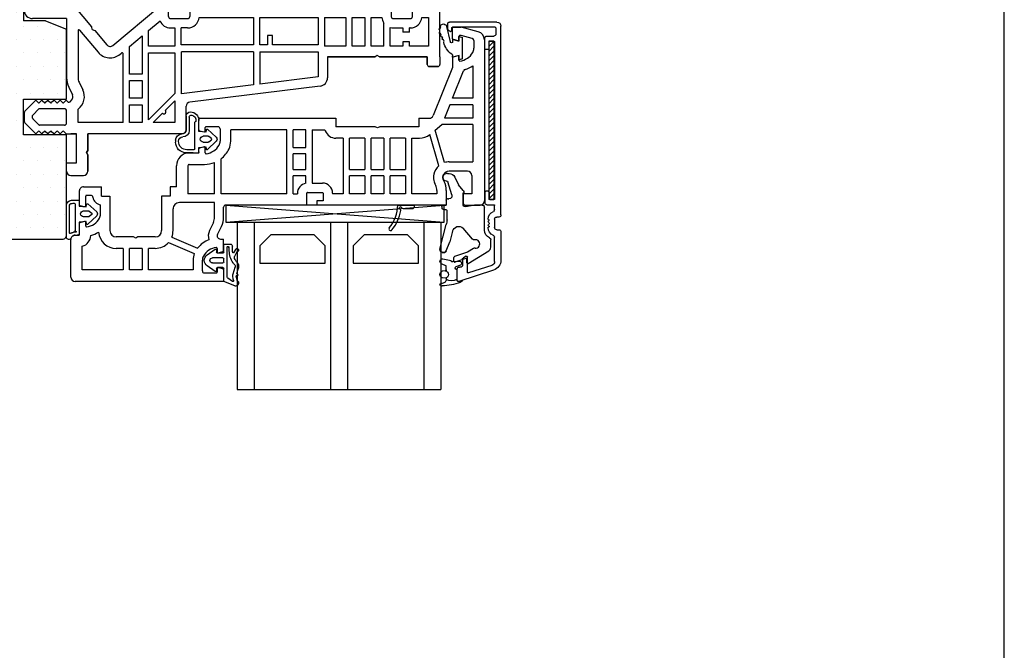
# Model space of a CAD drawing. Extents: x 2110 to 2502, y 129 to 696.
# Drawn here: x 2270 to 2502, y 424 to 573 of the extents above; entities that cross this region are included whole.
import ezdxf

# ---------------------------------------------------------------- set-up
doc = ezdxf.new("R2010")
doc.units = 0
doc.header["$LTSCALE"] = 0.2
for name, color, linetype in [('1', 7, 'CONTINUOUS'), ('Alu ramme', 116, 'CONTINUOUS'), ('DICHTUNG', 2, 'CONTINUOUS'), ('DIM', 7, 'CONTINUOUS'), ('GLAS', 130, 'CONTINUOUS'), ('glas-profil', 7, 'CONTINUOUS'), ('GLAS_AFSTANDSKLODS', 6, 'CONTINUOUS'), ('Glas_Clips', 7, 'CONTINUOUS'), ('Hjørnevinkel', 182, 'CONTINUOUS'), ('HOVED', 7, 'CONTINUOUS'), ('Rau fibro karm', 7, 'CONTINUOUS'), ('Rau fibro ramme', 7, 'CONTINUOUS'), ('TPE tætning', 8, 'CONTINUOUS'), ('Træ post', 15, 'CONTINUOUS'), ('TRÆ_PROFIL', 15, 'CONTINUOUS')]:
    doc.layers.add(name, color=color, linetype=linetype)
doc.layers.get('DIM').off()

# ---------------------------------------------------------------- blocks, each defined once
blk = doc.blocks.new('A$C27066D5C')
at = {"layer": 'GLAS', "color": 4, "linetype": 'Continuous'}
for p, q in [((0, 0), (0, 39.5)), ((48, 39.5), (0, 39.5)), ((4, 0), (4, 39.5)), ((22, 0), (22, 39.5)), ((26, 0), (26, 39.5)), ((44, 0), (44, 39.5)), ((48, 0), (48, 39.5)), ((48, 0), (0, 0))]:
    blk.add_line(p, q, dxfattribs=at)
at = {"layer": 'glas-profil', "color": 8, "linetype": 'Continuous'}
for points in [[(5.25, 9.71), (5.25, 5.62), (7.87, 3), (18.03, 3), (20.65, 5.62), (20.65, 9.71), (5.25, 9.71)], [(27.25, 9.71), (27.25, 5.62), (29.87, 3), (40.03, 3), (42.65, 5.62), (42.65, 9.71), (27.25, 9.71)]]:
    blk.add_lwpolyline(points, close=True, dxfattribs=at)
blk = doc.blocks.new('A$C017254CF')
at = {"layer": 'GLAS_AFSTANDSKLODS', "color": 6, "linetype": 'Continuous'}
for p, q in [((51.5, 0), (0, 4)), ((51.5, 4), (0, 0)), ((0, 4), (0, 0)), ((51.5, 4), (0, 4)), ((51.5, 0), (51.5, 4)), ((0, 0), (51.5, 0))]:
    blk.add_line(p, q, dxfattribs=at)
blk = doc.blocks.new('A$C61432495')
at = {"layer": 'Hjørnevinkel', "linetype": 'Continuous'}
for p, q in [((-1.2, -0.25), (-0.95, 0)), ((-1.2, -37.37), (-1.2, 0)), ((-1.2, 0), (0, 0)), ((-1.2, -37.37), (-1.2, 0)), ((-1.2, 0), (0, 0)), ((0, -37.37), (0, 0)), ((0, -37.37), (0, 0)), ((-1.2, -1.37), (0, -0.17)), ((-1.2, -2.49), (0, -1.29)), ((-1.2, -3.62), (0, -2.42)), ((-1.2, -4.74), (0, -3.54)), ((-1.2, -5.86), (0, -4.66)), ((-1.2, -6.98), (0, -5.78)), ((-1.2, -8.11), (0, -6.91)), ((-1.2, -9.23), (0, -8.03)), ((-1.2, -10.35), (0, -9.15)), ((-1.2, -11.47), (0, -10.27)), ((-1.2, -12.6), (0, -11.4)), ((-1.2, -13.72), (0, -12.52)), ((-1.2, -14.84), (0, -13.64)), ((-1.2, -15.96), (0, -14.76)), ((-1.2, -17.09), (0, -15.89)), ((-1.2, -18.21), (0, -17.01)), ((-1.2, -19.33), (0, -18.13)), ((-1.2, -20.45), (0, -19.25)), ((-1.2, -21.58), (0, -20.38)), ((-1.2, -22.7), (0, -21.5)), ((-1.2, -23.82), (0, -22.62)), ((-1.2, -24.94), (0, -23.74)), ((-1.2, -26.07), (0, -24.87)), ((-1.2, -27.19), (0, -25.99)), ((-1.2, -28.31), (0, -27.11)), ((-1.2, -29.43), (0, -28.23)), ((-1.2, -30.56), (0, -29.36)), ((-1.2, -31.68), (0, -30.48)), ((-1.2, -32.8), (0, -31.6)), ((-1.2, -33.92), (0, -32.72)), ((-1.2, -35.05), (0, -33.85)), ((-1.2, -36.17), (0, -34.97)), ((-1.2, -37.29), (0, -36.09)), ((-1.2, -37.37), (0, -37.37)), ((-1.2, -37.37), (0, -37.37)), ((-0.16, -37.37), (0, -37.21))]:
    blk.add_line(p, q, dxfattribs=at)
blk = doc.blocks.new('A$C1FFD4C5E')
at = {"layer": 'DICHTUNG', "color": 254, "linetype": 'Continuous'}
for p, q in [((0, 0), (-0.8, 0.21)), ((-0.8, 0.21), (-0.8, -0.84)), ((0, 0), (0, -5.07)), ((-2.3, -0.44), (-2.3, -0.74)), ((-0.8, -0.84), (-2.3, -0.44)), ((-4.29, -4.19), (-4.47, -4.55)), ((-3.73, -7.65), (-2.89, -4.04)), ((-2.3, -4.64), (-2.3, -4.11)), ((-0.8, -4.23), (-2.3, -4.64)), ((-0.8, -4.23), (-0.8, -5.29)), ((-4.99, -5.63), (-5.17, -5.99)), ((-4.64, -4.91), (-4.82, -5.27)), ((-0.8, -5.29), (0, -5.07))]:
    blk.add_line(p, q, dxfattribs=at)
for centre, radius, start, end in [((0.12, -4.98), 4.65, 124.5065, 166.9128), ((-2.8, -0.74), 0.5, 305, 0), ((-4.56, -4.73), 0.2, 64.1132, 244.1132), ((-4.17, -3.98), 0.244, 166.6218, 239.9096), ((-2.6, -4.11), 0.3, 360, 166.9725), ((-5.31, -7.02), 0.2, 95.4909, 281.8604), ((-5.24, -6.18), 0.2, 68.2931, 254.6626), ((-3.53, -6.75), 1.8, 167.8473, 182.3061), ((-4.91, -5.45), 0.2, 64.1132, 244.1132), ((-3.53, -6.75), 1.8, 195.0451, 207.9772), ((-5.03, -7.77), 0.2, 118.7906, 203.8039), ((-4.51, -7.47), 0.8, 208.2751, 299.1132), ((-4.51, -7.47), 0.8, 299.1132, 346.9725)]:
    blk.add_arc(centre, radius, start, end, dxfattribs=at)
blk = doc.blocks.new('A$C52C43A4B')
at = {"layer": 'DICHTUNG', "color": 254}
for p, q in [((-0.48, 8.04), (-3.1, 6.95)), ((-3.1, 6.95), (-3.1, 3.9)), ((-2.3, 5.99), (-2.3, -1.15)), ((-1.04, 6.95), (-2.16, 6.19)), ((-0.88, 5.14), (-0.43, 3.63)), ((-0.03, 5.09), (0.34, 3.86)), ((-5.11, 4.61), (-7, 3.32)), ((-5.8, 2.6), (-3.3, 2.6)), ((-4.8, 3.9), (-4.8, 4.45)), ((-3.3, 3.7), (-4.6, 3.7)), ((-3.1, 2.4), (-3.1, 1.6)), ((-7, 0.68), (-5.11, -0.62)), ((-3.3, 1.4), (-5.8, 1.4)), ((-4.8, -0.45), (-4.8, 0.1)), ((-3.3, 0.3), (-4.6, 0.3)), ((-3.1, 0.1), (-3.1, -1.85)), ((-0.34, -0.6), (-0.81, 0.21)), ((0, 0), (-0.55, 1.1)), ((-3.1, -1.85), (-1.6, -1.85)), ((-2.2, -1.25), (-2.08, -1.25))]:
    blk.add_line(p, q, dxfattribs=at)
for centre, radius, start, end in [((-0.3, 7.37), 0.7, 344.0403, 104.8261), ((1.84, 5.75), 2, 141.2701, 181.9556), ((-0.11, 7.31), 0.5, 321.2701, 344.0403), ((-5, 4.45), 0.2, 0, 124.4016), ((-2.1, 5.99), 0.2, 106.3406, 180), ((-0.98, 6.76), 0.2, 340.2109, 106.3406), ((1.84, 5.75), 2.8, 160.2109, 182.3758), ((1.04, 5.71), 2, 182.3758, 196.5121), ((-0.11, 5.38), 0.3, 286.1136, 99.2568), ((-6.1, 2), 1.6, 124.4016, 235.5984), ((-5.8, 2), 0.6, 90, 270), ((-4.6, 3.9), 0.2, 180, 270), ((-3.3, 3.9), 0.2, 270, 0), ((-3.3, 2.4), 0.2, 0, 90), ((3.8, -0.43), 5.62, 147.1794, 178.4394), ((-0.08, 2.07), 1, 126.8497, 147.1794), ((-1.1, 3.43), 0.7, 306.8497, 16.5121), ((0.6, 1.6), 1, 132.7988, 149.8985), ((-1.1, 3.43), 1.5, 312.7988, 16.5121), ((-4.6, 0.1), 0.2, 90, 180), ((-3.3, 1.6), 0.2, 270, 0), ((-3.3, 0.1), 0.2, 0, 90), ((2.18, -0.2), 3.2, 173.3057, 181.073), ((-0.89, 0.16), 0.1, 29.943, 173.3057), ((-0.1, 1.32), 0.5, 156.5042, 206.4452), ((4.59, -0.72), 5.62, 149.8985, 156.5042), ((0, -0.4), 0.4, 209.943, 90.6679), ((-5, -0.45), 0.2, 235.5984, 0), ((-2.2, -1.15), 0.1, 180, 270), ((-2.08, -1.05), 0.2, 270, 358.3637), ((7.92, -1.33), 9.8, 173.1612, 178.3637), ((-1.58, -1.35), 0.5, 270, 0.0872), ((7.92, -1.33), 9, 173.1612, 180.0872)]:
    blk.add_arc(centre, radius, start, end, dxfattribs=at)
blk = doc.blocks.new('A$C0DBC1CE7')
at = {"layer": 'DICHTUNG', "color": 253}
for p, q in [((-4.65, 3.74), (-4.65, -3.8)), ((-4.01, 4.24), (-4.15, 4.24)), ((-3.95, 2.64), (-3.95, -3.59)), ((-2.43, 2.54), (-2.95, 2.54)), ((-2.6, 3.24), (-2.1, 3.24)), ((-1.6, 0.14), (-1.6, 2.74)), ((-2.6, -4.09), (-2.6, 2.12)), ((0, 0), (-1.6, 0.14)), ((0.09, 0.53), (0, 0)), ((2.49, -1.35), (0.42, 0.65)), ((0.61, -1.1), (-0.6, -1.1)), ((0.42, -4.15), (2.49, -2.25)), ((1.32, -1.65), (0.74, -1.15)), ((0.74, -2.45), (1.32, -1.95)), ((-1.6, -3.64), (0, -3.5)), ((-1.6, -4.8), (-1.6, -3.64)), ((-0.6, -2.5), (0.61, -2.5)), ((0, -3.5), (0.09, -4.03)), ((-3.45, -5), (-1.8, -5))]:
    blk.add_line(p, q, dxfattribs=at)
for centre, radius, start, end in [((-4.15, 3.74), 0.5, 90, 180), ((-4.01, 3.74), 0.5, 19.4712, 90), ((-3.75, 2.64), 0.2, 48.1897, 180), ((-2.95, 3.54), 1, 228.1897, 270), ((-2.6, 4.24), 1, 199.4712, 270), ((-2.51, 2.5), 0.2, 285.7012, 318.5717), ((-2.43, 2.44), 0.1, 318.5717, 90), ((-2.1, 2.74), 0.5, 0, 90), ((-2.4, 2.12), 0.2, 105.7012, 180), ((0.29, 0.5), 0.2, 49.0367, 170), ((-0.6, -1.8), 0.7, 90, 270), ((0.61, -1.3), 0.2, 49.0367, 90), ((1.18, -1.8), 0.2, 310.9633, 49.0367), ((2.1, -1.8), 0.6, 310.9633, 49.0367), ((-3.45, -3.8), 1.2, 180, 270), ((-3.25, -3.59), 0.7, 180, 264.5287), ((-3, -1), 3.3, 264.5287, 273.7274), ((-2.8, -4.09), 0.2, 273.7274, 0), ((0.29, -4), 0.2, 190, 310.9633), ((0.61, -2.3), 0.2, 270, 310.9633), ((-1.8, -4.8), 0.2, 270, 0)]:
    blk.add_arc(centre, radius, start, end, dxfattribs=at)
blk = doc.blocks.new('A$C0C24622F')
at = {"layer": 'DICHTUNG', "color": 253}
for p, q in [((-3, 1.4), (-4.62, 1.4)), ((-2.79, 0.69), (-4.42, 0.69)), ((-3, 1.4), (-1.8, 1.4)), ((-2.6, 0.49), (-2.6, -5.72)), ((-1.6, 1.2), (-1.6, 0.14)), ((-1.6, 0.14), (0, 0)), ((0, 0), (0.09, 0.53)), ((0.42, 0.65), (2.49, -1.35)), ((-7.12, -1.55), (-7.12, -1.1)), ((-6.42, -1.35), (-6.42, -1.31)), ((-0.6, -1.1), (0.61, -1.1)), ((2.49, -2.25), (0.42, -4.15)), ((0.74, -1.15), (1.32, -1.65)), ((1.32, -1.95), (0.74, -2.45)), ((-5.62, -3.05), (-5.6, -3.05)), ((-5.42, -2.35), (-5.4, -2.35)), ((-4.6, -7.24), (-4.6, -4.05)), ((-3.9, -7.01), (-3.9, -3.85)), ((0, -3.5), (-1.6, -3.64)), ((-1.6, -3.64), (-1.6, -6.24)), ((0.61, -2.5), (-0.6, -2.5)), ((0.09, -4.03), (0, -3.5))]:
    blk.add_line(p, q, dxfattribs=at)
for centre, radius, start, end in [((-4.62, -1.1), 2.5, 90, 180), ((-4.42, -1.31), 2, 90, 180), ((-2.8, 0.49), 0.2, 0, 86.2726), ((-1.8, 1.2), 0.2, 0, 90), ((0.29, 0.5), 0.2, 49.0367, 170), ((-5.62, -1.55), 1.5, 180, 270), ((-5.42, -1.35), 1, 180, 270), ((-0.6, -1.8), 0.7, 90, 270), ((0.61, -1.3), 0.2, 49.0367, 90), ((1.18, -1.8), 0.2, 310.9633, 49.0367), ((2.1, -1.8), 0.6, 310.9633, 49.0367), ((-5.6, -4.05), 1, 0, 90), ((-5.4, -3.85), 1.5, 0, 90), ((0.29, -4), 0.2, 190, 310.9633), ((0.61, -2.3), 0.2, 270, 310.9633), ((-3.6, -6.24), 2, 270, 0), ((-3.6, -6.24), 1.3, 284.4775, 7.0209), ((-2.4, -5.72), 0.2, 180, 254.2988), ((-2.51, -6.1), 0.2, 7.0209, 74.2988), ((-3.6, -7.24), 1, 180, 270), ((-3.4, -7.01), 0.5, 180, 284.4775)]:
    blk.add_arc(centre, radius, start, end, dxfattribs=at)
blk = doc.blocks.new('A$C39C00DD8')
at = {"layer": 'TPE tætning'}
for p, q in [((-3.69, 1.5), (-3.49, 1.5)), ((0, -2.32), (0, 0.17)), ((0.39, 0.45), (1.17, 0.2)), ((-2.79, -0.31), (-3.47, -0.4)), ((-2.79, -2.05), (-3.44, -1.97)), ((-2.5, -0.38), (-2.5, -0.15)), ((-2.5, -2.32), (-2.5, -1.98)), ((-2.5, -1.98), (-2.5, -3.26)), ((-3.68, -3.79), (-2.5, -3.26)), ((-3.29, -4.87), (-1.31, -4.49)), ((-0.86, -4.35), (0.82, -4.25)), ((-0.13, -3.1), (0.94, -3.45))]:
    blk.add_line(p, q, dxfattribs=at)
for centre, radius, start, end in [((-3.68, 1.2), 0.3, 91.7052, 277.7953), ((-3.5, -0.09), 1, 3.4491, 97.7953), ((-3.98, -12.71), 14.22, 70.2931, 88.0076), ((-1.28, -2.71), 3, 64.7981, 114.1179), ((0.3, 0.17), 0.3, 72, 180.0039), ((0.29, -0.49), 1.28, 42.3642, 66.1459), ((1.17, 0.3), 0.1, 270.0013, 42.3642), ((-3.16, -1.18), 0.84, 111.4964, 250.8105), ((-2.85, -1.18), 0.874, 273.9434, 86.0566), ((-4.5, -0.15), 2, 0.0045, 3.4491), ((0, -2.72), 0.404, 90.004, 251.6046), ((-3.4, -4.3), 0.58, 118.6796, 280.8375), ((-1.09, -4.4), 0.235, 12.1878, 202.7587), ((0.75, -3.83), 0.422, 279.7283, 63.5151)]:
    blk.add_arc(centre, radius, start, end, dxfattribs=at)
blk = doc.blocks.new('_3__S', base_point=(2505.13, 1568.82))
at = {"layer": '1', "color": 4, "linetype": 'Continuous'}
for p, q in [((2401.93, 1523.45), (2401.93, 1523.15)), ((2405.83, 1523.15), (2401.93, 1523.15)), ((2404.61, 1523.95), (2402.43, 1523.95)), ((2405.49, 1523.89), (2405.47, 1523.74))]:
    blk.add_line(p, q, dxfattribs=at)
for centre, radius, start, end in [((2415.02, 1522.75), 10, 141.2906, 170.292), ((2415.02, 1522.75), 9.2, 141.2906, 177.4859), ((2407.53, 1528.75), 0.4, -38.7094, 141.2906), ((2402.43, 1523.45), 0.5, 90, 180), ((2404.61, 1523.65), 0.3, 19.4712, 90), ((2405.18, 1523.85), 0.3, -160.5288, 62.4831), ((2405.46, 1524.38), 0.3, 170.292, -117.5169)]:
    blk.add_arc(centre, radius, start, end, dxfattribs=at)
blk = doc.blocks.new('A$C10D640D6')
at = {"layer": 'Rau fibro ramme', "color": 7, "linetype": 'Continuous'}
for p, q in [((-33.3, 2.7), (1.7, 2.7)), ((-33.3, -0.06), (-33.3, 2.7)), ((-31.8, -0.35), (-31.8, 0.5)), ((-28.8, 0.7), (-31.6, 0.7)), ((-28.3, 0.2), (-28.3, -2.3)), ((-26.1, -2.3), (-26.1, 0)), ((-26.1, 0), (-15.6, 0)), ((-15.6, 0), (-15.6, -5.1)), ((-14.1, -5.1), (-14.1, 0)), ((-14.1, 0), (-11.1, 0)), ((-11.1, 0), (-11.1, -5.1)), ((-9.6, -5.1), (-9.6, 0)), ((-9.6, 0), (0, 0)), ((0, 0), (0, -5.59)), ((2.7, 1.7), (2.7, -7.2)), ((-33.15, -0.25), (-32.05, -0.54)), ((-32.12, -0.55), (-32, -0.55)), ((-33.3, -4.54), (-33.3, -7.3)), ((-32.05, -4.06), (-33.15, -4.35)), ((-31.8, -5.1), (-31.8, -4.25)), ((-20.3, -6.47), (-26.41, -3.87)), ((-21.11, -7.75), (-27.18, -5.17)), ((-17.2, -5.1), (-15.6, -5.1)), ((-14.1, -5.1), (-11.1, -5.1)), ((-9.6, -5.1), (-8, -5.1)), ((-32.55, -7.3), (-33.3, -7.3)), ((-31.88, -8.38), (-32.79, -10.26)), ((-17.2, -7.8), (-13.12, -7.8)), ((-13.12, -7.8), (-12.6, -7.5)), ((-12.6, -7.5), (-12.08, -7.8)), ((-12.08, -7.8), (-8, -7.8)), ((1.7, -8.2), (0.7, -8.2)), ((0.7, -10.96), (0.7, -8.2)), ((-30.91, -11.18), (-29.99, -9.31)), ((-21.4, -9.3), (-21.4, -14.4)), ((-18.7, -17.4), (-18.7, -9.3)), ((-6.5, -17.4), (-6.5, -9.3)), ((-0.8, -10.39), (-0.8, -11.25)), ((-0.55, -11.44), (0.55, -11.15)), ((-33.3, -12.45), (-33.3, -14.8)), ((-31.2, -12.45), (-31.2, -15.9)), ((-4.3, -13.2), (-4.3, -15.41)), ((-90.3, -15.3), (-93.8, -15.3)), ((-89.8, -18), (-89.8, -15.8)), ((-85.8, -15.3), (-55.3, -15.3)), ((-85.8, -18.79), (-85.8, -15.3)), ((-55.3, -16.3), (-55.3, -15.3)), ((-52.9, -15.3), (-52.9, -18.1)), ((-52.9, -15.3), (-33.8, -15.3)), ((-31.2, -15.9), (-22.9, -15.9)), ((-0.8, -15.15), (-0.8, -17.4)), ((0.55, -15.25), (-0.55, -14.96)), ((0.7, -18.6), (0.7, -15.44)), ((-94.8, -54.29), (-94.8, -16.3)), ((-91.8, -22.3), (-91.8, -18)), ((-91.8, -18), (-89.8, -18)), ((-83.6, -18.78), (-83.6, -18)), ((-83.6, -18), (-77.7, -18)), ((-77.7, -18), (-77.7, -31.1)), ((-76.2, -18), (-72.6, -18)), ((-76.2, -22.2), (-76.2, -18)), ((-72.6, -18), (-72.6, -22.2)), ((-71.1, -18), (-68.1, -18)), ((-71.1, -22.2), (-71.1, -18)), ((-68.1, -18), (-68.1, -22.2)), ((-66.6, -18), (-63, -18)), ((-66.6, -22.2), (-66.6, -18)), ((-63, -18), (-63, -22.2)), ((-61.5, -18), (-59, -18)), ((-61.5, -31.1), (-61.5, -18)), ((-59, -18.1), (-59, -18)), ((-56.8, -16.3), (-55.3, -16.3)), ((-56.8, -18.1), (-56.8, -16.3)), ((-53.1, -18.3), (-56.6, -18.3)), ((-49.7, -18), (-50.7, -18)), ((-50.7, -18.1), (-50.7, -18)), ((-49.7, -18), (-49.7, -22.2)), ((-48.2, -18), (-48.2, -33.1)), ((-48.2, -18), (-32.7, -18)), ((-32.7, -18), (-32.7, -26.24)), ((-31.2, -18), (-24.9, -18)), ((-31.2, -18), (-31.2, -25.38)), ((-24.9, -24.6), (-24.9, -18)), ((-20.7, -19.6), (-20.7, -17.4)), ((-20.7, -17.4), (-18.7, -17.4)), ((-4.5, -17.4), (-6.5, -17.4)), ((-4.5, -17.4), (-4.5, -19.6)), ((-2.02, -17.6), (-1, -17.6)), ((-83.33, -19.97), (-83.12, -20.43)), ((-54.2, -20.5), (-56.6, -20.5)), ((-54.2, -33.1), (-54.2, -20.5)), ((-52.7, -20.47), (-52.7, -22.2)), ((-22.2, -19.6), (-20.7, -19.6)), ((-22.2, -19.6), (-22.2, -24.6)), ((-0.3, -19.6), (-4.5, -19.6)), ((-85.32, -20.9), (-85.11, -21.36)), ((-76.2, -22.2), (-72.6, -22.2)), ((-71.1, -22.2), (-68.1, -22.2)), ((-66.6, -22.2), (-63, -22.2)), ((-52.7, -22.2), (-49.7, -22.2)), ((-86.5, -25.5), (-92.1, -25.5)), ((-92.1, -34.3), (-92.1, -25.5)), ((-90.8, -23.3), (-86.5, -23.3)), ((-85.4, -25.33), (-83.21, -32.98)), ((-84.06, -24.58), (-81.95, -31.94)), ((-76.2, -31.1), (-76.2, -23.7)), ((-72.6, -23.7), (-76.2, -23.7)), ((-72.6, -23.7), (-72.6, -31.1)), ((-71.1, -31.1), (-71.1, -23.7)), ((-68.1, -23.7), (-71.1, -23.7)), ((-68.1, -23.7), (-68.1, -31.1)), ((-66.6, -31.1), (-66.6, -23.7)), ((-63, -23.7), (-66.6, -23.7)), ((-63, -23.7), (-63, -31.1)), ((-49.7, -23.7), (-52.7, -23.7)), ((-52.7, -23.7), (-52.7, -27.4)), ((-49.7, -23.7), (-49.7, -27.4)), ((-25.2, -24.9), (-28.81, -24.9)), ((-52.7, -27.4), (-49.7, -27.4)), ((-29, -27.62), (-29, -28.85)), ((-27.5, -27.6), (-27.5, -28.56)), ((-27.5, -27.6), (-25.2, -27.6)), ((-49.7, -28.9), (-52.7, -28.9)), ((-52.7, -28.9), (-52.7, -33.1)), ((-49.7, -28.9), (-49.7, -33.1)), ((-28.75, -29.04), (-27.65, -28.75)), ((-77.7, -31.1), (-79.49, -31.1)), ((-76.2, -31.1), (-72.6, -31.1)), ((-71.1, -31.1), (-68.1, -31.1)), ((-66.6, -31.1), (-63, -31.1)), ((-61.5, -31.1), (-59.8, -31.1)), ((-35, -30.42), (-35, -33.1)), ((-32.5, -33.3), (-32.5, -30.42)), ((-92.1, -34.3), (-84.76, -34.3)), ((-83.21, -32.98), (-84.76, -34.3)), ((-79.3, -33.8), (-70.12, -33.8)), ((-79.3, -35.8), (-79.3, -33.8)), ((-70.12, -33.8), (-69.6, -33.5)), ((-69.6, -33.5), (-69.08, -33.8)), ((-69.08, -33.8), (-59.8, -33.8)), ((-59.8, -35.8), (-59.8, -33.8)), ((-54.2, -33.1), (-57.19, -33.1)), ((-52.7, -33.1), (-49.7, -33.1)), ((-48.2, -33.1), (-35, -33.1)), ((-32, -33.8), (-29.2, -33.8)), ((-29, -32.75), (-29, -33.6)), ((-27.65, -32.85), (-28.75, -32.56)), ((-27.5, -33.04), (-27.5, -35.6)), ((-92.1, -39), (-92.1, -35.8)), ((-92.1, -35.8), (-85.37, -35.8)), ((-87.3, -47.8), (-82.71, -36.43)), ((-86.66, -39), (-85.37, -35.8)), ((-79.3, -35.8), (-81.78, -35.8)), ((-79.3, -35.8), (-79.3, -35.8)), ((-27.7, -35.8), (-59.8, -35.8)), ((-92.1, -39), (-86.66, -39)), ((-92.1, -40.5), (-87.26, -40.5)), ((-92.1, -48.18), (-92.1, -40.5)), ((-87.26, -40.5), (-89.89, -47)), ((-87.3, -50.05), (-87.3, -47.8)), ((-88.8, -49.5), (-88.8, -50.35)), ((-88.55, -50.54), (-87.45, -50.24)), ((-92.3, -54.11), (-92.3, -52.3)), ((-91.93, -54.59), (-89.3, -55.3)), ((-89.3, -55.3), (-89, -55.3)), ((-88.8, -54.25), (-88.8, -55.1)), ((-87.45, -54.35), (-88.55, -54.05)), ((-87.3, -54.54), (-87.3, -57.3)), ((-93.32, -56.22), (-89.3, -57.3)), ((-87.3, -57.3), (-89.3, -57.3))]:
    blk.add_line(p, q, dxfattribs=at)
for centre, radius, start, end in [((1.7, 1.7), 1, 0, 90), ((-31.6, 0.5), 0.2, 90, 180), ((-28.8, 0.2), 0.5, 0, 90), ((-33.1, -0.06), 0.2, 180, 255), ((-32, -0.35), 0.2, 255, 0), ((-30.3, -2.3), 2, 330.869, 0), ((-30.3, -2.3), 4.2, 337.9855, 0), ((-33.1, -4.54), 0.2, 105, 180), ((-32, -4.25), 0.2, 0, 105), ((-32.05, -1.33), 4, 276.7557, 330.869), ((-31.6, -5.1), 0.2, 180, 276.7557), ((-32.05, -1.33), 6.2, 290.7139, 321.6487), ((-17.2, -9.3), 4.2, 90, 137.5694), ((-8, -9.3), 4.2, 5.4866, 90), ((0.7, -8.2), 2.7, 105.0354, 178.6922), ((-32.55, -8.05), 0.75, 334.0108, 90), ((-32.55, -8.05), 2.85, 333.8476, 18.9261), ((-17.2, -9.3), 4.2, 158.4026, 180), ((-17.2, -9.3), 1.5, 90, 180), ((-8, -9.3), 1.5, 0, 90), ((-0.55, -14.17), 6.2, 103.5144, 121.823), ((1.7, -7.2), 1, 270, 0), ((-28.3, -12.45), 5, 154.0108, 180), ((-28.3, -12.45), 2.9, 154.0108, 180), ((-0.55, -14.17), 4, 96.801, 151.045), ((-1, -10.39), 0.2, 0, 96.801), ((-0.6, -11.25), 0.2, 180, 285), ((0.5, -10.96), 0.2, 285, 0), ((-2.3, -13.2), 2, 151.045, 180), ((-93.8, -16.3), 1, 90, 180), ((-90.3, -15.8), 0.5, 0, 90), ((-33.8, -14.8), 0.5, 270, 0), ((-22.9, -14.4), 1.5, 270, 0), ((-4.5, -17.4), 2, 6.8921, 84.2608), ((-0.6, -15.15), 0.2, 75, 180), ((0.5, -15.44), 0.2, 0, 75), ((-56.6, -18.1), 2.4, 180, 270), ((-56.6, -18.1), 0.2, 180, 270), ((-53.1, -18.1), 0.2, 270, 0), ((-53.1, -18.1), 2.4, 279.5941, 0), ((-2.02, -17.1), 0.5, 186.8921, 270), ((-1, -17.4), 0.2, 270, 0), ((-80.8, -18.77), 5, 180.1893, 205.1893), ((-80.8, -18.77), 2.8, 180.1893, 205.2529), ((-86.2, -21.87), 3.4, 0, 25), ((-0.3, -18.6), 1, 270, 0), ((-90.8, -22.3), 1, 180, 270), ((-86.5, -21.8), 1.5, 269.8604, 347.1676), ((-86.2, -21.87), 1.2, 0, 25), ((-86.2, -21.87), 1.2, 347.3072, 0), ((-86.5, -21.8), 3.7, 311.2196, 347.2076), ((-86.2, -21.87), 3.4, 347.2605, 0), ((-86.5, -21.8), 3.7, 269.911, 287.2139), ((-28.75, -31.4), 6.5, 90.4661, 112.131), ((-25.2, -24.6), 3, 270, 0), ((-25.2, -24.6), 0.3, 270, 0), ((-28.75, -31.4), 6.5, 127.4201, 154.0679), ((-28.75, -31.4), 4, 96.7557, 150.869), ((-29.2, -27.62), 0.2, 0, 96.7557), ((-30.5, -30.42), 4.5, 155.489, 180), ((-30.5, -30.42), 2, 150.869, 180), ((-28.8, -28.85), 0.2, 180, 285), ((-27.7, -28.56), 0.2, 285, 0), ((-79.49, -35.1), 4, 90, 127.8189), ((-59.8, -33.8), 2.7, 21.7385, 90), ((-59.8, -33.8), 2.7, 15.0261, 21.7385), ((-32, -33.3), 0.5, 180, 270), ((-29.2, -33.6), 0.2, 270, 0), ((-28.8, -32.75), 0.2, 75, 180), ((-27.7, -33.04), 0.2, 0, 75), ((-81.78, -36.8), 1, 90, 158), ((-27.7, -35.6), 0.2, 270, 0), ((-88.55, -53.27), 6.2, 105.6079, 124.8968), ((-90.36, -46.82), 0.5, 285.6079, 338), ((-88.55, -53.27), 4, 96.7557, 150.869), ((-89, -49.5), 0.2, 0, 96.7557), ((-88.6, -50.35), 0.2, 180, 285), ((-87.5, -50.05), 0.2, 285, 0), ((-90.3, -52.3), 2, 150.869, 180), ((-92.8, -54.29), 2, 180, 255), ((-91.8, -54.11), 0.5, 180, 255), ((-89, -55.1), 0.2, 270, 0), ((-88.6, -54.25), 0.2, 75, 180), ((-87.5, -54.54), 0.2, 0, 75)]:
    blk.add_arc(centre, radius, start, end, dxfattribs=at)
at = {"layer": 'Rau fibro ramme'}
blk.add_blockref('_3__S', (24.91, 30.37), dxfattribs=at)
blk = doc.blocks.new('A$C6F2D2093')
at = {"layer": 'Rau fibro karm', "color": 7, "linetype": 'Continuous'}
for p, q in [((1.3, 9.8), (-1.7, 9.8)), ((-2.7, 8.8), (-2.7, 4.92)), ((-2.7, 4.92), (-2.7, 8.8)), ((2.3, 8.8), (2.3, 6.8)), ((-2.7, 4.92), (-2.4, 4.4)), ((-2.4, 4.4), (-2.7, 4.92)), ((2.3, 6.8), (0, 6.8)), ((0, 6.8), (0, 0)), ((-2.4, 4.4), (-2.7, 3.88)), ((-2.7, 3.88), (-2.4, 4.4)), ((-2.7, 3.88), (-2.7, 0)), ((-2.7, 0), (-2.7, 3.88)), ((-24.9, 0), (-2.7, 0)), ((0, 0), (1.3, 0)), ((1.3, 0), (0, 0)), ((2.29, 0), (1.3, 0)), ((-25.9, -1), (-25.9, -6.52)), ((2.96, -0.59), (2.43, -0.06)), ((2.8, -2.05), (8.67, -2.05)), ((3.25, -0.59), (3.68, -0.16)), ((4.4, -0.59), (3.96, -0.16)), ((4.68, -0.59), (5.11, -0.16)), ((5.83, -0.59), (5.39, -0.16)), ((6.11, -0.59), (6.54, -0.16)), ((7.26, -0.59), (6.83, -0.16)), ((7.54, -0.59), (7.97, -0.16)), ((8.69, -0.59), (8.26, -0.16)), ((8.81, -2.11), (10.24, -3.54)), ((9.41, -0.16), (8.97, -0.59)), ((9.69, -0.16), (12, -2.47)), ((-23.2, -7.8), (-23.2, -2.7)), ((-23.2, -2.7), (-18.1, -2.7)), ((-23.2, -9.5), (-17, -3.3)), ((-18.1, -2.7), (-20.29, -4.9)), ((-17, -3.3), (-17, -19.1)), ((-15.5, -2.7), (-12.5, -2.7)), ((-15.5, -6.9), (-15.5, -2.7)), ((-12.5, -2.7), (-12.5, -6.9)), ((-11, -2.7), (-11, -18.94)), ((-11, -2.7), (-0.46, -2.7)), ((-0.46, -2.7), (-0.46, -5.86)), ((2.3, -2.55), (2.3, -5.45)), ((10.24, -4.46), (8.81, -5.89)), ((10.3, -3.68), (10.3, -4.32)), ((12.3, -4.82), (12.3, -3.18)), ((-21, -5.6), (-23.2, -7.8)), ((-12.5, -6.9), (-15.5, -6.9)), ((2.8, -5.95), (8.67, -5.95)), ((9.69, -7.84), (12, -5.53)), ((-57.44, -11.27), (-26.78, -7.51)), ((-15.5, -8.4), (-12.5, -8.4)), ((-15.5, -12.6), (-15.5, -8.4)), ((-12.5, -8.4), (-12.5, -12.6)), ((1.79, -11.06), (0.9, -9.23)), ((1.09, -8.09), (1.65, -7.53)), ((1.93, -7.53), (2.25, -7.84)), ((2.53, -7.84), (2.96, -7.41)), ((3.68, -7.84), (3.25, -7.41)), ((3.96, -7.84), (4.4, -7.41)), ((5.11, -7.84), (4.68, -7.41)), ((5.39, -7.84), (5.83, -7.41)), ((6.54, -7.84), (6.11, -7.41)), ((6.83, -7.84), (7.26, -7.41)), ((7.97, -7.84), (7.54, -7.41)), ((8.26, -7.84), (8.69, -7.41)), ((8.97, -7.41), (9.41, -7.84)), ((-41.75, -11.56), (-24.8, -9.48)), ((-41.75, -19.4), (-41.75, -11.56)), ((-24.8, -9.48), (-24.8, -19.4)), ((-23.2, -19.1), (-23.2, -9.5)), ((-0.64, -12.25), (-1.53, -10.42)), ((-59.2, -18.2), (-59.2, -13.26)), ((-57, -13.44), (-43.25, -11.75)), ((-57, -19.4), (-57, -13.44)), ((-43.25, -11.75), (-43.25, -11.75)), ((-43.25, -19.4), (-43.25, -11.75)), ((-12.5, -12.6), (-15.5, -12.6)), ((-0.4, -24.35), (-0.4, -13.25)), ((2.3, -27.2), (2.3, -13.25)), ((-83.2, -15.9), (-85.2, -15.9)), ((-85.2, -15.9), (-83.2, -15.9)), ((-15.5, -14.1), (-12.5, -14.1)), ((-15.5, -23.14), (-15.5, -14.1)), ((-12.5, -14.1), (-12.5, -20.63)), ((-85.7, -18.2), (-85.7, -16.4)), ((-85.7, -18.2), (-85.7, -29.2)), ((-82.7, -18.2), (-82.7, -16.4)), ((-82.7, -16.4), (-82.7, -18.2)), ((-71.47, -18.2), (-82.7, -18.2)), ((-82.7, -18.2), (-71.47, -18.2)), ((-71.47, -18.2), (-70.95, -18.5)), ((-70.95, -18.5), (-70.43, -18.2)), ((-70.43, -18.2), (-59.2, -18.2)), ((-59.2, -18.2), (-70.43, -18.2)), ((-83, -27.5), (-83, -20.7)), ((-83, -20.7), (-78.5, -20.7)), ((-78.5, -20.7), (-78.5, -21.7)), ((-77, -21.7), (-77, -20.7)), ((-77, -20.7), (-74, -20.7)), ((-74, -20.7), (-74, -25.1)), ((-72.5, -20.7), (-72.5, -26.17)), ((-72.5, -20.7), (-69.5, -20.7)), ((-69.5, -20.7), (-69.5, -27.5)), ((-68, -27.5), (-68, -20.7)), ((-68, -20.7), (-65, -20.7)), ((-65, -20.7), (-65, -27.5)), ((-63.5, -20.7), (-58.5, -20.7)), ((-63.5, -27.5), (-63.5, -20.7)), ((-58.5, -27.5), (-58.5, -20.7)), ((-43.25, -19.4), (-57, -19.4)), ((-41.75, -19.4), (-24.8, -19.4)), ((-17, -19.1), (-23.2, -19.1)), ((-23.2, -20.7), (-17, -20.7)), ((-23.2, -25), (-23.2, -20.7)), ((-8.61, -20.88), (-19.65, -30.15)), ((-17, -20.7), (-17, -24.4)), ((-12.5, -20.63), (-15.5, -23.14)), ((-10.34, -18.82), (-10.67, -19.09)), ((-0.76, -24.48), (-5.13, -19.27)), ((-78.5, -21.7), (-77, -21.7)), ((-57, -27.5), (-57, -21)), ((-57, -21), (-46.25, -21)), ((-46.25, -21), (-46.25, -23.2)), ((-46.25, -23.2), (-45.05, -23.2)), ((-45.05, -23.2), (-45.05, -21)), ((-45.05, -21), (-43.25, -21)), ((-43.25, -21), (-43.25, -27.5)), ((-41.75, -21), (-24.7, -21)), ((-41.75, -27.5), (-41.75, -21)), ((-24.7, -21), (-24.7, -25)), ((-4.32, -24.44), (-7.2, -21.01)), ((-78.73, -25), (-78.5, -25)), ((-78.5, -24), (-77, -24)), ((-78.5, -24), (-78.5, -25)), ((-77, -25), (-77, -24)), ((-74.73, -25), (-77, -25)), ((-26.23, -25), (-24.7, -25)), ((-22.23, -25), (-23.2, -25)), ((-17, -24.4), (-19.72, -26.69)), ((-3.75, -24.64), (-4.32, -24.44)), ((-3.75, -24.64), (-3.65, -25.24)), ((-3.65, -25.24), (0.46, -30.13)), ((-81.42, -27.5), (-83, -27.5)), ((-79.23, -27.7), (-79.23, -29.25)), ((-74.73, -27.2), (-78.73, -27.2)), ((-74.23, -29.25), (-74.23, -27.7)), ((-69.5, -27.5), (-72.03, -27.5)), ((-65, -27.5), (-68, -27.5)), ((-58.5, -27.5), (-63.5, -27.5)), ((-43.25, -27.5), (-57, -27.5)), ((-28.92, -27.5), (-41.75, -27.5)), ((-26.73, -29.25), (-26.73, -27.7)), ((-22.23, -27.2), (-26.23, -27.2)), ((-21.73, -27.7), (-21.73, -29.25)), ((2.3, -27.2), (10.3, -27.2)), ((-78.73, -29.75), (-78.73, -29.95)), ((-74.73, -29.95), (-74.73, -29.75)), ((-67.57, -30.2), (-67.05, -29.9)), ((-67.57, -30.2), (-67.05, -29.9)), ((-67.05, -29.9), (-66.54, -30.2)), ((-67.05, -29.9), (-66.54, -30.2)), ((-44.72, -30.2), (-44.2, -29.9)), ((-44.72, -30.2), (-44.2, -29.9)), ((-44.2, -29.9), (-43.68, -30.2)), ((-44.2, -29.9), (-43.68, -30.2)), ((-26.23, -29.75), (-26.23, -29.95)), ((-22.23, -29.95), (-22.23, -29.75)), ((12.3, -29.2), (12.3, -30.1)), ((-78.98, -30.2), (-84.7, -30.2)), ((-84.7, -30.2), (-78.98, -30.2)), ((-74.48, -30.2), (-67.57, -30.2)), ((-44.72, -30.2), (-66.54, -30.2)), ((-26.48, -30.2), (-43.68, -30.2)), ((-19.78, -30.2), (-21.98, -30.2)), ((12.2, -30.2), (0.61, -30.2))]:
    blk.add_line(p, q, dxfattribs=at)
for centre, radius, start, end in [((-1.7, 8.8), 1, 90, 180), ((1.3, 8.8), 1, 0, 90), ((-24.9, -1), 1, 90, 180), ((-24.9, -1), 1, 90, 180), ((2.29, -0.2), 0.2, 45, 90), ((2.8, -2.55), 0.5, 90, 180), ((3.11, -0.45), 0.2, 225, 315), ((3.82, -0.3), 0.2, 45, 135), ((4.54, -0.45), 0.2, 225, 315), ((5.25, -0.3), 0.2, 45, 135), ((5.97, -0.45), 0.2, 225, 315), ((6.68, -0.3), 0.2, 45, 135), ((7.4, -0.45), 0.2, 225, 315), ((8.12, -0.3), 0.2, 45, 135), ((8.67, -2.25), 0.2, 45, 90), ((8.83, -0.45), 0.2, 225, 315), ((9.55, -0.3), 0.2, 45, 135), ((10.1, -3.68), 0.2, 0, 45), ((10.1, -4.32), 0.2, 315, 0), ((11.3, -3.18), 1, 0, 45), ((-26.9, -6.52), 1, 277, 0), ((-20.65, -5.25), 0.5, 45, 225), ((1.8, -8.79), 3.7, 127.6482, 206), ((2.8, -5.45), 0.5, 180, 270), ((8.67, -5.75), 0.2, 270, 315), ((11.3, -4.82), 1, 315, 0), ((1.8, -8.79), 1, 135, 206), ((1.79, -7.67), 0.2, 45, 135), ((2.39, -7.7), 0.2, 225, 315), ((3.11, -7.55), 0.2, 45, 135), ((3.82, -7.7), 0.2, 225, 315), ((4.54, -7.55), 0.2, 45, 135), ((5.25, -7.7), 0.2, 225, 315), ((5.97, -7.55), 0.2, 45, 135), ((6.68, -7.7), 0.2, 225, 315), ((7.4, -7.55), 0.2, 45, 135), ((8.12, -7.7), 0.2, 225, 315), ((8.83, -7.55), 0.2, 45, 135), ((9.55, -7.7), 0.2, 225, 315), ((-57.2, -13.26), 2, 97, 180), ((-2.7, -13.25), 5, 0, 26), ((-2.7, -13.25), 2.3, 0, 26), ((-85.2, -16.4), 0.5, 90, 180), ((-85.2, -16.4), 0.5, 90, 180), ((-83.2, -16.4), 0.5, 0, 90), ((-83.2, -16.4), 0.5, 0, 90), ((-7.96, -21.65), 3.7, 40, 130), ((-10.8, -18.94), 0.2, 180, 310), ((-7.96, -21.65), 1, 40, 130), ((-78.73, -27.7), 2.7, 90, 175.752), ((-74.73, -27.7), 2.7, 74.4239, 90), ((-26.23, -27.7), 2.7, 90, 175.752), ((-22.23, -27.7), 2.7, 22.0318, 90), ((-0.6, -24.35), 0.2, 220, 0), ((-78.73, -27.7), 0.5, 90, 180), ((-74.73, -27.7), 0.5, 0, 90), ((-74.73, -27.7), 2.7, 4.248, 34.5053), ((-26.23, -27.7), 0.5, 90, 180), ((-22.23, -27.7), 0.5, 0, 90), ((10.3, -29.2), 2, 0, 90), ((-84.7, -29.2), 1, 180, 270), ((-84.7, -29.2), 1, 180, 270), ((-78.98, -29.25), 0.25, 180, 270), ((-78.98, -29.75), 0.25, 0, 90), ((-78.98, -29.95), 0.25, 270, 0), ((-74.48, -29.75), 0.25, 90, 180), ((-74.48, -29.95), 0.25, 180, 270), ((-74.48, -29.25), 0.25, 270, 0), ((-26.48, -29.25), 0.25, 180, 270), ((-26.48, -29.75), 0.25, 0, 90), ((-26.48, -29.95), 0.25, 270, 0), ((-21.98, -29.75), 0.25, 90, 180), ((-21.98, -29.95), 0.25, 180, 270), ((-21.98, -29.25), 0.25, 270, 0), ((-19.78, -30), 0.2, 270, 310), ((0.61, -30), 0.2, 220, 270), ((12.2, -30.1), 0.1, 270, 0)]:
    blk.add_arc(centre, radius, start, end, dxfattribs=at)
blk = doc.blocks.new('A$C00474303')
at = {"layer": 'Glas_Clips', "color": 5, "linetype": 'Continuous'}
for p, q in [((1.49, 5.57), (-3.33, 2.61)), ((1.8, 5.39), (1.8, 4.57)), ((2.06, 4.38), (4.61, 5.24)), ((4.87, 5.05), (4.87, 4.15)), ((0.21, 2.04), (1.66, 2.92)), ((1.66, 2.92), (4.73, 3.96))]:
    blk.add_line(p, q, dxfattribs=at)
for centre, radius, start, end in [((1.6, 5.39), 0.2, 0, 121.449), ((4.67, 5.05), 0.2, 0, 108.7167), ((-2.81, 1.76), 1, 121.449, 180), ((2, 4.57), 0.2, 180, 288.7167), ((4.67, 4.15), 0.2, 288.7167, 0), ((-0.23, 0.97), 1, 83.2995, 283.0894), ((-0.05, 2.46), 0.5, 263.2995, 301.449)]:
    blk.add_arc(centre, radius, start, end, dxfattribs=at)
blk = doc.blocks.new('A$C5B29718A')
at = {"layer": 'Glas_Clips', "color": 5, "linetype": 'Continuous'}
for p, q in [((-9.94, 9.6), (-8.52, 4.08)), ((-8.5, 10.32), (-7.6, 8.17)), ((2, 9.46), (2, 7.68)), ((-6.98, 5.66), (-7.6, 8.17)), ((-2.28, 7.57), (-4.52, 4.91)), ((0.5, 5.39), (0.5, 0)), ((-8.3, 2.96), (-8.3, 0.8)), ((-9.5, -0.2), (-9.5, 0.2)), ((-9, 0.5), (-9.2, 0.5)), ((-9, 0.5), (-8.6, 0.5)), ((-9, -0.5), (-9.2, -0.5)), ((-9, -0.5), (-8.5, -0.5)), ((-8.5, -1.66), (-8.5, -0.5)), ((-8, -1.96), (-8.2, -1.96)), ((-8, -1.96), (-7.84, -1.96)), ((-4.5, -0.65), (-4.5, -3.4)), ((-3.96, -0.16), (-2.17, -0.47)), ((-0.04, -0.5), (-1.83, -0.5)), ((-7.19, -2.9), (-8.1, -5.96)), ((-4.46, -3.91), (-5.6, -5.27)), ((-4.5, -3.4), (-4.4, -3.4)), ((-9.3, -6.96), (-9.3, -7.16)), ((-6.45, -7.09), (-5.6, -5.27)), ((-8.2, -7.96), (-8.5, -7.96)), ((-8.2, -7.96), (-7.81, -7.96))]:
    blk.add_line(p, q, dxfattribs=at)
for centre, radius, start, end in [((-9.2, 9.9), 0.8, 111.9668, 201.9668), ((-9.18, 9.9), 0.8, 31.4291, 111.9668), ((-1.93, 7.21), 0.5, 76.9106, 135), ((2.5, 5.39), 2, 113.5782, 180), ((1.5, 7.68), 0.5, 293.5782, 0), ((-5.52, 6.02), 1.5, 193.9795, 311.9179), ((-11.3, 2.96), 3, 0, 21.9668), ((-9.2, 0.2), 0.3, 90, 180), ((-8.6, 0.8), 0.3, 270, 0), ((0, 0), 0.5, 265, 0), ((-9.2, -0.2), 0.3, 180, 270), ((-8.2, -1.66), 0.3, 180, 270), ((-7.84, -2.66), 0.7, 340, 90), ((-4, -0.65), 0.5, 85, 181.5827), ((-1.83, 1.5), 2, 260.0406, 270), ((-5, -3.47), 0.7, 320, 356.8412), ((-4.4, -3.5), 0.1, 356.8412, 90), ((-8.5, -6.96), 0.8, 83.948, 180), ((-8.38, -5.86), 0.3, 263.948, 340), ((-8.5, -7.16), 0.8, 180, 270), ((-7.81, -6.46), 1.5, 270, 335)]:
    blk.add_arc(centre, radius, start, end, dxfattribs=at)
at = {"layer": 'Glas_Clips', "color": 5, "linetype": 'Continuous', "extrusion": (0, 0, -1), "zscale": -1}
blk.add_blockref('A$C00474303', (1.81, 7.7), dxfattribs=at)
blk = doc.blocks.new('A$C70E17D84')
at = {"layer": 'Alu ramme', "linetype": 'Continuous'}
for p, q in [((-48.5, 0), (-55.15, 0)), ((-44.5, 0), (0, 0)), ((-57.53, -1.73), (-60.19, -9.91)), ((-56.42, -2.19), (-58.19, -7.64)), ((-55.47, -1.5), (-49.79, -1.5)), ((-48, -1), (-48, -0.5)), ((-45.5, -1.5), (-47.5, -1.5)), ((-45, -0.5), (-45, -1)), ((-43.21, -1.5), (-42.3, -1.5)), ((-42.1, -3.3), (-42.1, -1.7)), ((-40.9, -2.6), (-40.9, -1.7)), ((-3.7, -1.5), (-40.7, -1.5)), ((-3.5, -2.6), (-3.5, -1.7)), ((-2.3, -3.3), (-2.3, -1.7)), ((-0.4, -1.2), (-1.8, -1.2)), ((-0.2, -1.4), (-0.2, -11.4)), ((1, -1), (1, -12.1)), ((-39.1, -3.8), (-41.6, -3.8)), ((-39.1, -2.8), (-40.7, -2.8)), ((-38.9, -3), (-38.9, -3.6)), ((-5.5, -3), (-5.5, -3.6)), ((-5.3, -2.8), (-3.7, -2.8)), ((-5.3, -3.8), (-2.8, -3.8)), ((-58, -7.9), (-54.4, -7.9)), ((-55.04, -9.1), (-56.5, -9.1)), ((-54.23, -8.2), (-54.6, -8.85)), ((-59.9, -10.3), (-57.3, -10.3)), ((-56.8, -9.4), (-56.8, -9.8)), ((-1, -11.6), (-0.4, -11.6)), ((-1.2, -11.9), (-1.2, -11.8)), ((0.5, -12.6), (-0.5, -12.6))]:
    blk.add_line(p, q, dxfattribs=at)
at = {"layer": 'Alu ramme'}
for p, q in [((-47.18, -2.8), (-47.3, -2.8)), ((-45.82, -2.8), (-45.7, -2.8))]:
    blk.add_line(p, q, dxfattribs=at)
at = {"layer": 'Alu ramme', "linetype": 'Continuous'}
for centre, radius, start, end in [((-55.15, -2.5), 2.5, 90, 162), ((-48.5, -0.5), 0.5, 0, 90), ((-44.5, -0.5), 0.5, 90, 180), ((0, -1), 1, 0, 90), ((-55.47, -2.5), 1, 90, 162), ((-49.79, -2), 0.5, 23.5782, 90), ((-47.5, -1), 2, 203.5782, 270), ((-47.5, -1), 0.5, 180, 270), ((-45.5, -1), 0.5, 270, 0), ((-45.5, -1), 2, 270, 336.4218), ((-43.21, -2), 0.5, 90, 156.4218), ((-42.3, -1.7), 0.2, 0, 90), ((-40.7, -1.7), 0.2, 90, 180), ((-3.7, -1.7), 0.2, 0, 90), ((-1.8, -1.7), 0.5, 90, 180), ((-0.4, -1.4), 0.2, 0, 90), ((-41.6, -3.3), 0.5, 180, 270), ((-40.7, -2.6), 0.2, 180, 270), ((-39.1, -3), 0.2, 0, 90), ((-39.1, -3.6), 0.2, 270, 0), ((-5.3, -3), 0.2, 90, 180), ((-5.3, -3.6), 0.2, 180, 270), ((-3.7, -2.6), 0.2, 270, 0), ((-2.8, -3.3), 0.5, 270, 0), ((-58, -7.7), 0.2, 162, 270), ((-56.5, -9.4), 0.3, 90, 180), ((-55.04, -8.6), 0.5, 270, 330), ((-54.4, -8.1), 0.2, 0, 90), ((-54.4, -8.1), 0.2, 330, 0), ((-59.9, -10), 0.3, 162, 270), ((-57.3, -9.8), 0.5, 270, 360), ((-1, -11.8), 0.2, 90, 180), ((-0.4, -11.4), 0.2, 270, 0), ((-0.5, -11.9), 0.7, 180, 270), ((0.5, -12.1), 0.5, 270, 0)]:
    blk.add_arc(centre, radius, start, end, dxfattribs=at)
at = {"layer": 'Alu ramme'}
for centre, radius, start, end in [((-47.5, -2.8), 0.2, 270, 0), ((-46.9, -2.7), 0.3, 199.4712, 323.1301), ((-46.5, -3), 0.2, 90, 143.1301), ((-46.5, -3), 0.2, 36.8699, 90), ((-46.1, -2.7), 0.3, 216.8699, 340.5288), ((-45.5, -2.8), 0.2, 180, 270)]:
    blk.add_arc(centre, radius, start, end, dxfattribs=at)
blk = doc.blocks.new('A$C187C099C')
at = {"layer": 'TRÆ_PROFIL'}
for p, q in [((-39.89, 35.8), (-88.39, 35.8)), ((-25.89, 35.8), (22.61, 35.8)), ((-90.39, 33.79), (-90.41, -9.2)), ((-37.89, 30.8), (-37.89, 33.8)), ((-27.89, 30.8), (-27.89, 33.8)), ((24.61, 33.79), (24.63, -9.2)), ((-27.89, 30.8), (-37.89, 30.8)), ((-65.78, -10.2), (-65.78, 0)), ((-65.78, 0), (-57.39, 0)), ((-57.39, 0), (-57.39, -10.2)), ((-38.89, -5.2), (-38.89, 0)), ((-26.89, 0), (-38.89, 0)), ((-26.89, -5.2), (-26.89, 0)), ((0, 0), (-8.39, 0)), ((-8.39, 0), (-8.39, -10.2)), ((0, -10.2), (0, 0)), ((-38.89, -5.2), (-40.89, -10.2)), ((-26.89, -5.2), (-24.89, -10.2)), ((-89.41, -10.2), (-65.78, -10.2)), ((-57.39, -10.2), (-40.89, -10.2)), ((-8.39, -10.2), (-24.89, -10.2)), ((23.63, -10.2), (0, -10.2))]:
    blk.add_line(p, q, dxfattribs=at)
for centre, radius, start, end in [((-88.39, 33.8), 2, 90, 180.4548), ((-39.89, 33.8), 2, 0, 90), ((-25.89, 33.8), 2, 90, 180), ((22.61, 33.8), 2, 359.5452, 90), ((-89.41, -9.2), 1, 179.9846, 270), ((23.63, -9.2), 1, 270, 0.0154)]:
    blk.add_arc(centre, radius, start, end, dxfattribs=at)

msp = doc.modelspace()

# ---------------------------------------------------------------- hatches: boundary and pattern name
at = {"layer": 'Træ post'}
h = msp.add_hatch(dxfattribs=at)
h.set_pattern_fill('DOTS', color=15, scale=2, style=0)
h.set_pattern_definition([(360, (2551.655, 167.9577), (1.5875, 3.175), [0, -3.175])])
h.paths.add_polyline_path([(2280.81, 634.96), (2280.81, 611.33), (2270.61, 611.33), (2270.61, 602.95), (2280.81, 602.95), (2280.81, 586.45), (2275.81, 584.45), (2270.61, 584.45), (2270.61, 572.44), (2275.81, 572.44), (2280.81, 570.44), (2280.81, 553.94), (2270.61, 553.94), (2270.61, 545.55), (2280.81, 545.55), (2280.81, 521.93, -0.414292), (2279.81, 520.93), (2236.82, 520.94, -0.41654), (2234.8, 522.94), (2234.8, 571.45, -0.414214), (2236.8, 573.45), (2239.8, 573.45), (2239.8, 583.45), (2236.8, 583.45, -0.414214), (2234.8, 585.45), (2234.8, 633.95, -0.41654), (2236.82, 635.95), (2279.81, 635.96, -0.414292)])

# ---------------------------------------------------------------- linework, layer by layer
at = {"layer": 'Glas_Clips', "color": 5, "linetype": 'Continuous'}
msp.add_arc((2369.6, 518.54), 0.8, 248.0332, 328.5709, dxfattribs=at)
at = {"layer": 'HOVED', "color": 1}
msp.add_lwpolyline([(2501.85, 128.66), (2501.85, 695.66), (2109.85, 695.66), (2109.85, 128.66)], close=True, dxfattribs=at)
msp.add_lwpolyline([(2501.85, 128.66), (2501.85, 695.66), (2109.85, 695.66), (2109.85, 128.66)], close=True, dxfattribs=at)

# ---------------------------------------------------------------- block references
at = {"layer": 'Alu ramme', "xscale": -1, "rotation": 270}
msp.add_blockref('A$C70E17D84', (2383.2, 571.14), dxfattribs=at)
at = {"layer": 'DIM', "color": 9, "rotation": 90}
msp.add_blockref('A$C187C099C', (2270.61, 611.33), dxfattribs=at)
at = {"layer": 'DIM', "xscale": -1, "rotation": 180}
msp.add_blockref('A$C39C00DD8', (2372.8, 511.39), dxfattribs=at)
at = {"layer": 'GLAS', "rotation": 180}
msp.add_blockref('A$C27066D5C', (2369, 524.94), dxfattribs=at)
at = {"layer": 'GLAS_AFSTANDSKLODS', "rotation": 180}
msp.add_blockref('A$C017254CF', (2369.8, 528.94), dxfattribs=at)
at = {"layer": 'Glas_Clips', "xscale": -1, "rotation": 180}
msp.add_blockref('A$C5B29718A', (2378.78, 528.45), dxfattribs=at)
at = {"layer": 'Hjørnevinkel', "rotation": 180}
msp.add_blockref('A$C61432495', (2380.35, 530.24), dxfattribs=at)
at = {"layer": 'Rau fibro ramme', "rotation": 180}
for name, p in [('A$C6F2D2093', (2283.1, 545.74)), ('A$C10D640D6', (2284.5, 513.64))]:
    msp.add_blockref(name, p, dxfattribs=at)
at = {"layer": 'TPE tætning', "xscale": -1, "rotation": 180}
for name, p in [('A$C1FFD4C5E', (2374.11, 563.42)), ('A$C0C24622F', (2313.6, 542.69)), ('A$C0DBC1CE7', (2285.4, 525.08)), ('A$C52C43A4B', (2320.96, 517.91))]:
    msp.add_blockref(name, p, dxfattribs=at)

doc.saveas('drawing.dxf')
